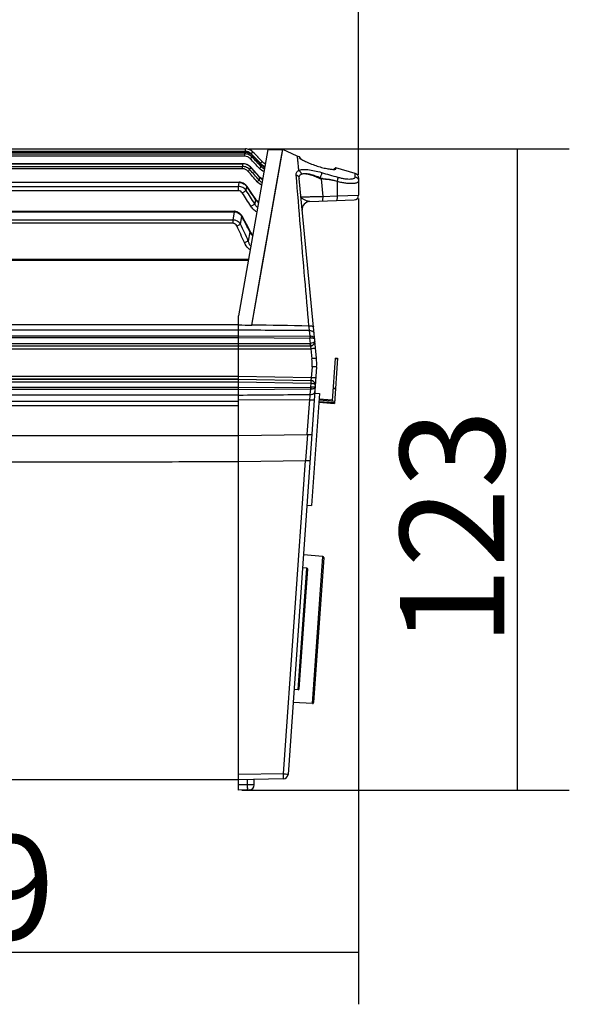
# Model space of a CAD drawing. Units: millimetres. Extents: x 1568 to 3531, y -559 to 830.
# Drawn here: x 2409 to 2514, y -81 to 107 of the extents above; entities that cross this region are included whole.
import ezdxf

# ---------------------------------------------------------------- set-up
doc = ezdxf.new("R2010")
doc.units = ezdxf.units.MM
doc.header["$LTSCALE"] = 30.734
doc.header["$PDMODE"] = 3
doc.header["$PDSIZE"] = 1
doc.linetypes.add('ACAD_ISO02W100', pattern=[15, 12, -3])
doc.layers.get('0').update_dxf_attribs({"linetype": 'CONTINUOUS'})
doc.layers.get('Defpoints').update_dxf_attribs({"linetype": 'CONTINUOUS'})
for name, color, linetype in [('02___PRT_ALL_AXES', 7, 'CONTINUOUS'), ('06___PRT_ALL_SURFS', 7, 'CONTINUOUS'), ('图层2', 7, 'ACAD_ISO02W100')]:
    doc.layers.add(name, color=color, linetype=linetype)
doc.styles.add('STYLE1', font='arial.ttf')
doc.dimstyles.new('11', dxfattribs={"dimtxt": 20, "dimasz": 6, "dimexe": 10, "dimexo": 0.625, "dimgap": 2, "dimtad": 1, "dimtoh": 1, "dimdec": 0, "dimzin": 1, "dimtxsty": 'STYLE1', "dimblk": 'NONE', "dimcen": 2.5, "dimclrd": 3, "dimclre": 3, "dimclrt": 3, "dimadec": 0, "dimazin": 0, "dimtfac": 1, "dimtdec": 0, "dimtmove": 0, "dimatfit": 3, "dimldrblk": 'NONE', "dimfxl": 1, "dimarcsym": 0})

# ---------------------------------------------------------------- blocks, each defined once
blk = doc.blocks.new('*D27')
at = {"layer": 'Defpoints', "color": 0, "transparency": 16777216}
for p in [(2473.72, 73.8), (2314.72, 0.7), (2473.72, -71.37)]:
    blk.add_point(p, dxfattribs=at)
at = {"layer": '图层2', "color": 3, "linetype": 'ByBlock', "lineweight": -2, "transparency": 16777216}
for p, q in [((2473.72, 73.18), (2473.72, -81.37)), ((2314.72, 0.08), (2314.72, -81.37)), ((2314.72, -71.37), (2473.72, -71.37))]:
    blk.add_line(p, q, dxfattribs=at)
at = {"layer": '图层2', "color": 3, "transparency": 16777216, "insert": (2392.8, -48.95), "char_height": 20, "attachment_point": 2, "style": 'STYLE1'}
blk.add_mtext('159', dxfattribs=at)
blk = doc.blocks.new('_None')
blk = doc.blocks.new('*D121')
at = {"color": 3, "lineweight": -2, "transparency": 16777216}
for p, q in [((2314.22, 84.43), (2314.22, 130.28)), ((2473.72, 77.74), (2473.72, 130.28)), ((2314.22, 120.28), (2473.72, 120.28))]:
    blk.add_line(p, q, dxfattribs=at)
at = {"layer": 'Defpoints', "color": 0, "transparency": 16777216}
for p in [(2473.72, 120.28), (2314.22, 83.8), (2473.72, 77.12)]:
    blk.add_point(p, dxfattribs=at)
at = {"color": 3, "transparency": 16777216, "insert": (2393.97, 132.5), "char_height": 20, "attachment_point": 5, "style": 'STYLE1'}
blk.add_mtext('160', dxfattribs=at)
blk = doc.blocks.new('*D124')
at = {"layer": 'Defpoints', "color": 0, "transparency": 16777216}
for p in [(2452.03, 82.7), (2450.72, -40.3), (2504.08, -40.3)]:
    blk.add_point(p, dxfattribs=at)
at = {"layer": '图层2', "color": 3, "linetype": 'ByBlock', "lineweight": -2, "transparency": 16777216}
for p, q in [((2452.66, 82.7), (2514.08, 82.7)), ((2504.08, 82.7), (2504.08, -40.3)), ((2451.34, -40.3), (2514.08, -40.3))]:
    blk.add_line(p, q, dxfattribs=at)
at = {"layer": '图层2', "color": 3, "transparency": 16777216, "insert": (2481.65, 10.02), "char_height": 20, "attachment_point": 2, "rotation": 90, "style": 'STYLE1'}
blk.add_mtext('123', dxfattribs=at)

msp = doc.modelspace()

# ---------------------------------------------------------------- linework, layer by layer
at = {"color": 7, "linetype": 'Continuous'}
for p, q in [((2358.719, 82.697), (2452.032, 82.697)), ((2452.032, 82.211), (2358.719, 82.211)), ((2358.719, 82.041), (2451.923, 82.041)), ((2451.923, 82.033), (2358.719, 82.033)), ((2358.719, 81.743), (2451.876, 81.743)), ((2451.876, 81.268), (2358.719, 81.268)), ((2456.344, 82.605), (2450.719, 50.703)), ((2451.876, 81.743), (2451.923, 82.033)), ((2451.876, 81.268), (2451.876, 81.743)), ((2451.923, 82.041), (2451.923, 82.033)), ((2452.032, 82.211), (2452.032, 82.697)), ((2453.388, 81.469), (2453.104, 81.759)), ((2453.695, 81.155), (2453.104, 81.759)), ((2453.246, 48.915), (2459.178, 82.556)), ((2453.299, 81.132), (2453.349, 81.429)), ((2453.352, 81.434), (2453.349, 81.429)), ((2453.695, 81.155), (2453.388, 81.469)), ((2453.461, 82.096), (2453.462, 82.102)), ((2453.739, 81.812), (2453.461, 82.096)), ((2453.739, 81.812), (2453.461, 82.096)), ((2455.24, 80.284), (2453.462, 82.102)), ((2455.239, 80.277), (2453.739, 81.812)), ((2456.344, 82.605), (2459.179, 82.556)), ((2358.719, 79.86), (2451.563, 79.86)), ((2451.563, 79.825), (2358.719, 79.825)), ((2358.719, 79.324), (2451.481, 79.324)), ((2451.481, 79.324), (2451.563, 79.825)), ((2451.481, 78.874), (2451.481, 79.324)), ((2451.563, 79.86), (2451.563, 79.825)), ((2454.881, 79.94), (2453.695, 81.155)), ((2455.12, 79.592), (2455.063, 79.261)), ((2455.124, 79.597), (2455.12, 79.592)), ((2455.24, 80.284), (2455.239, 80.277)), ((2462.673, 80.74), (2462.361, 81.158)), ((2462.361, 81.158), (2462.363, 80.992)), ((2462.363, 80.992), (2462.38, 80.953)), ((2451.481, 78.874), (2358.719, 78.874)), ((2452.887, 78.693), (2452.973, 79.205)), ((2452.989, 79.222), (2452.973, 79.205)), ((2457.681, 74.062), (2458.51, 78.772)), ((2469.361, 79.081), (2468.939, 78.766)), ((2469.252, 78.794), (2469.362, 78.876)), ((2469.335, 78.829), (2469.362, 78.876)), ((2469.362, 78.876), (2469.361, 79.081)), ((2473.081, 77.336), (2473.075, 77.979)), ((2358.719, 76.307), (2450.808, 76.307)), ((2450.808, 76.228), (2358.719, 76.228)), ((2450.687, 75.48), (2450.808, 76.228)), ((2450.808, 76.307), (2450.808, 76.228)), ((2454.672, 77.001), (2454.621, 76.703)), ((2454.719, 77.271), (2454.672, 77.001)), ((2454.737, 77.289), (2454.719, 77.271)), ((2465.64, 42.527), (2462.34, 77.044)), ((2466.506, 76.922), (2466.825, 73.588)), ((2469.587, 76.459), (2469.041, 76.614)), ((2469.587, 76.459), (2469.587, 73.685)), ((2473.719, 77.116), (2473.719, 73.803)), ((2358.719, 75.48), (2450.687, 75.48)), ((2450.687, 74.673), (2358.719, 74.673)), ((2450.687, 74.673), (2450.687, 75.48)), ((2452.176, 74.727), (2452.296, 75.45)), ((2452.331, 75.478), (2452.296, 75.45)), ((2456.978, 70.072), (2457.681, 74.062)), ((2466.825, 73.588), (2469.587, 73.685)), ((2469.587, 73.685), (2473.719, 73.803)), ((2453.95, 73.003), (2453.803, 72.154)), ((2453.989, 73.033), (2453.95, 73.003)), ((2464.362, 72.607), (2472.85, 72.904)), ((2358.719, 70.731), (2449.897, 70.731)), ((2449.897, 70.583), (2358.719, 70.583)), ((2449.654, 69.072), (2449.897, 70.583)), ((2449.897, 70.731), (2449.897, 70.583)), ((2358.719, 69.072), (2449.654, 69.072)), ((2449.654, 68.422), (2358.719, 68.422)), ((2449.654, 68.422), (2449.654, 69.072)), ((2451.099, 68.259), (2451.342, 69.72)), ((2451.409, 69.761), (2451.342, 69.72)), ((2452.877, 66.8), (2452.57, 65.024)), ((2358.719, 61.537), (2452.629, 61.537)), ((2452.583, 61.275), (2358.719, 61.275)), ((2450.719, 44.893), (2450.719, 50.703)), ((2450.719, 48.934), (2358.719, 48.934)), ((2450.719, 47.922), (2358.856, 47.922)), ((2464.406, 46.754), (2464.301, 47.853)), ((2359.245, 46.847), (2450.719, 46.847)), ((2359.245, 46.506), (2450.719, 46.506)), ((2366.609, 45.395), (2450.719, 45.395)), ((2450.719, 46.847), (2464.38, 46.753)), ((2450.719, 46.506), (2464.38, 46.413)), ((2450.719, 45.395), (2464.433, 45.391)), ((2464.478, 45.393), (2464.38, 46.413)), ((2465.325, 45.82), (2465.323, 45.839)), ((2367.042, 44.895), (2450.719, 44.895)), ((2367.219, 44.361), (2450.719, 44.361)), ((2450.719, 44.895), (2464.424, 44.891)), ((2450.719, -40.297), (2450.719, 44.883)), ((2450.719, 44.361), (2464.582, 44.356)), ((2464.424, 44.891), (2464.424, 44.889)), ((2464.525, 44.896), (2464.597, 44.907)), ((2464.582, 44.356), (2464.76, 42.458)), ((2469.187, 42.567), (2468.614, 34.374)), ((2469.686, 42.532), (2469.082, 33.887)), ((2469.675, 42.379), (2469.177, 42.414)), ((2469.187, 42.567), (2469.686, 42.532)), ((2465.661, 40.878), (2460.194, -37.31)), ((2464.779, 40.923), (2464.634, 38.811)), ((2450.719, 39.046), (2367.219, 39.046)), ((2450.719, 38.514), (2367.219, 38.514)), ((2367.219, 38.512), (2450.719, 38.512)), ((2367.219, 38.012), (2450.719, 38.012)), ((2464.634, 38.811), (2450.719, 39.046)), ((2450.719, 38.512), (2464.529, 38.275)), ((2450.719, 38.012), (2464.529, 37.775)), ((2464.557, 37.774), (2464.503, 36.995)), ((2464.53, 38.277), (2464.529, 38.275)), ((2450.719, 36.9), (2367.219, 36.9)), ((2450.719, 36.559), (2367.219, 36.559)), ((2450.719, 36.9), (2464.503, 36.995)), ((2450.719, 36.559), (2464.503, 36.654)), ((2464.448, 35.596), (2464.522, 36.654)), ((2465.414, 37.347), (2465.415, 37.372)), ((2469.273, 36.621), (2468.774, 36.656)), ((2469.281, 36.743), (2468.783, 36.778)), ((2357.981, 34.338), (2450.719, 34.338)), ((2358.89, 35.553), (2450.719, 35.553)), ((2450.719, 34.575), (2464.336, 34.598)), ((2463.871, 27.937), (2464.336, 34.598)), ((2466.089, 34.096), (2469.082, 33.886)), ((2466.1, 34.254), (2469.093, 34.044)), ((2466.12, 34.548), (2469.113, 34.339)), ((2466.135, 34.761), (2468.629, 34.586)), ((2357.346, 33.486), (2450.719, 33.486)), ((2369.315, 27.703), (2450.719, 27.703)), ((2450.719, 27.703), (2463.871, 27.937)), ((2463.886, 27.937), (2463.537, 22.949)), ((2450.719, 22.721), (2463.522, 22.949)), ((2459.318, -37.164), (2463.522, 22.949)), ((2466.833, 4.542), (2463.143, 4.865)), ((2464.858, -23.696), (2466.833, 4.542)), ((2467.015, 4.329), (2465.068, -23.51)), ((2462.136, -21.05), (2463.769, 2.3)), ((2462.346, -20.864), (2463.951, 2.087)), ((2463.769, 2.3), (2462.968, 2.371)), ((2462.136, -21.05), (2461.333, -21.008)), ((2464.858, -23.696), (2461.159, -23.502)), ((2459.318, -37.164), (2450.719, -37.314)), ((2450.719, -38.297), (2318.719, -38.297)), ((2459.311, -38.147), (2450.719, -38.297)), ((2452.441, -39.267), (2450.719, -39.297)), ((2452.441, -39.267), (2452.441, -38.267)), ((2453.719, -39.262), (2452.441, -39.267)), ((2453.719, -39.262), (2453.719, -38.244)), ((2452.736, -40.261), (2450.719, -40.297))]:
    msp.add_line(p, q, dxfattribs=at)
for points in [[(2453.352, 81.434), (2453.179, 81.593), (2452.681, 81.89), (2452.12, 82.031), (2451.923, 82.041)], [(2455.124, 79.597), (2454.624, 80.115), (2453.352, 81.434)], [(2458.51, 78.772), (2458.705, 79.876), (2459.007, 81.587), (2459.179, 82.556)], [(2461.932, 81.285), (2461, 81.715), (2459.179, 82.556)], [(2452.989, 79.222), (2452.804, 79.401), (2452.308, 79.708), (2451.753, 79.85), (2451.563, 79.86)], [(2455.738, 79.168), (2455.285, 79.447), (2455.124, 79.597)], [(2454.737, 77.289), (2454.244, 77.836), (2453.507, 78.651), (2452.989, 79.222)], [(2452.331, 75.478), (2452.109, 75.749), (2451.592, 76.124), (2451.011, 76.295), (2450.808, 76.307)], [(2455.329, 76.849), (2454.898, 77.13), (2454.737, 77.289)], [(2453.989, 73.033), (2453.521, 73.73), (2452.839, 74.735), (2452.331, 75.478)], [(2454.559, 72.485), (2454.17, 72.798), (2453.989, 73.033)], [(2451.409, 69.761), (2451.269, 69.984), (2450.897, 70.377), (2450.454, 70.629), (2449.982, 70.728), (2449.897, 70.731)], [(2453.247, 48.915), (2454.277, 54.761), (2455.255, 60.312), (2456.978, 70.072)], [(2452.953, 66.843), (2452.527, 67.67), (2451.904, 68.847), (2451.409, 69.761)], [(2453.451, 66.201), (2453.354, 66.274), (2453.043, 66.679), (2452.953, 66.843)]]:
    msp.add_lwpolyline(points, dxfattribs=at)
for centre, radius, start, end in [((2451.92, 80.04), 1.993, 81.83282, 89.91868), ((2452.032, 80.703), 2, 44.36218, 90), ((2452.031, 80.707), 1.504, 77.21716, 89.98007), ((2451.919, 80.038), 1.995, 69.9794, 81.81114), ((2452.031, 80.711), 1.5, 44.33974, 77.1956), ((2451.92, 80.042), 1.991, 65.37832, 69.96271), ((2451.916, 80.036), 1.998, 52.98377, 65.35737), ((2451.915, 80.035), 1.999, 44.18022, 52.95933), ((2451.55, 77.881), 1.944, 73.77574, 89.63391), ((2451.546, 77.878), 1.948, 57.86381, 73.68482), ((2451.523, 77.845), 1.988, 43.14093, 57.7923), ((2456.675, 81.695), 2.509, 224.36134, 236.52209), ((2456.562, 80.972), 1.996, 223.74038, 228.29134), ((2456.563, 80.972), 1.996, 228.2902, 230.46177), ((2456.674, 81.679), 2.006, 224.34921, 234.20411), ((2456.67, 81.682), 2, 224.36218, 246.03904), ((2456.671, 81.692), 2.504, 236.5588, 248.89892), ((2456.553, 80.961), 1.982, 230.478, 245.62896), ((2456.671, 81.677), 2.003, 234.22568, 246.00794), ((2086.201, -243.297), 487.525, 40.9772, 41.2871), ((2094.667, -235.27), 476.334, 40.91553, 41.233), ((1935.89, -389.327), 697.78, 41.965917, 42.179853), ((2461.533, 78.751), 5.125, 342.08484, 347.36757), ((2581.27, 469.752), 408.031, 253.67711, 254.1326), ((2472.819, 77.116), 0.9, 0, 73.47427), ((2450.785, 74.392), 1.836, 74.75212, 89.28955), ((2456.136, 78.462), 1.848, 237.76439, 243.81218), ((2299.646, -24.369), 181.001, 32.05478, 33.0137), ((2304.091, -20.752), 176.197, 31.82257, 32.8124), ((2260, -56.264), 233.08, 33.6833, 34.40932), ((2472.819, 73.803), 0.9, 272, 0), ((2464.415, 71.108), 1.5, 91.99997, 185.4605), ((2449.863, 68.948), 1.635, 72.76921, 88.78466), ((2374.525, 31.48), 84.949, 23.25815, 25.65578), ((2355.838, 17.631), 108.785, 26.8707, 28.60837), ((2373.747, 30.617), 85.205, 23.58648, 25.95456), ((2432.229, -6002.656), 6050.595, 89.6962948, 89.8249135), ((2388.132, -4015.748), 4065.184, 88.928067, 89.082213), ((2314.703, 27.893), 150.924, 7.59983, 7.93366), ((2464.382, 47.127), 0.373, 269.64441, 273.64042), ((2464.287, 48.28), 1.87, 272.83826, 274.63566), ((2438.043, 45.394), 26.389, 359.58044, 359.9915), ((2464.433, 45.792), 0.401, 269.98809, 276.41936), ((2438.052, 42.41), 26.593, 5.9077, 6.43998), ((2464.424, 45.793), 0.902, 270.00039, 276.44106), ((2464.424, 45.794), 0.903, 281.0405, 317.90614), ((2455.271, 41.572), 9.53, 356.09538, 5.33288), ((2455.685, 41.575), 10, 356, 5.4605), ((2464.514, 37.375), 0.901, 85.01138, 89.00591), ((2464.522, 37.375), 0.4, 84.97687, 88.97063), ((2464.491, 37.355), 0.932, 24.0869, 39.89883), ((2464.438, 35.151), 1.845, 86.64652, 87.97582), ((2464.506, 36.282), 0.372, 87.52326, 90.45707), ((2257.118, 56.108), 208.342, 354.07392, 354.34982), ((2466.815, 4.343), 0.2, 356, 84.99491), ((2463.751, 2.101), 0.2, 356, 84.97697), ((2462.146, -20.85), 0.2, 267.02303, 356), ((2464.868, -23.496), 0.2, 267.00509, 356), ((2459.296, -37.247), 0.9, 271, 356), ((2452.719, -39.262), 1, 271, 0)]:
    msp.add_arc(centre, radius, start, end, dxfattribs=at)
for points, knots in [([(2453.299, 81.132), (2453.116, 81.322), (2452.671, 81.633), (2452.139, 81.743), (2451.876, 81.743)], [0, 0, 0, 0, 0.499997, 1, 1, 1, 1]), ([(2452.942, 80.806), (2452.806, 80.949), (2452.473, 81.185), (2452.073, 81.268), (2451.876, 81.268)], [0, 0, 0, 0, 0.5000087, 1, 1, 1, 1]), ([(2453.461, 82.096), (2453.277, 82.284), (2452.828, 82.591), (2452.295, 82.697), (2452.032, 82.697)], [0, 0, 0, 0, 0.4999708, 1, 1, 1, 1]), ([(2453.104, 81.759), (2453.148, 81.803), (2453.213, 81.866), (2453.296, 81.945), (2453.349, 81.996), (2453.393, 82.036), (2453.426, 82.069), (2453.448, 82.083), (2453.458, 82.096), (2453.461, 82.096)], [0, 0, 0, 0, 0.3800639, 0.5522921, 0.7028928, 0.8268869, 0.9196082, 0.9779667, 1, 1, 1, 1]), ([(2461.932, 81.285), (2461.932, 81.285), (2461.934, 81.279), (2461.932, 81.274), (2461.934, 81.259), (2461.936, 81.231), (2461.941, 81.181), (2461.947, 81.106), (2461.957, 81.009), (2461.969, 80.891), (2461.984, 80.751), (2462.007, 80.524), (2462.04, 80.188), (2462.084, 79.724), (2462.138, 79.177), (2462.182, 78.784), (2462.225, 78.576)], [0, 0, 0, 0, 0.000977, 0.003917, 0.008828, 0.0157184, 0.03547, 0.0632074, 0.0989325, 0.1426171, 0.1941378, 0.253358, 0.3945242, 0.5655095, 0.7662101, 1, 1, 1, 1]), ([(2452.887, 78.693), (2452.71, 78.886), (2452.274, 79.207), (2451.743, 79.322), (2451.481, 79.324)], [0, 0, 0, 0, 0.4999235, 1, 1, 1, 1]), ([(2452.942, 80.806), (2453.019, 80.878), (2453.138, 80.986), (2453.254, 81.098), (2453.299, 81.132)], [0, 0, 0, 0, 0.6520722, 1, 1, 1, 1]), ([(2454.881, 79.94), (2454.926, 79.984), (2454.991, 80.047), (2455.074, 80.126), (2455.127, 80.177), (2455.171, 80.217), (2455.204, 80.249), (2455.226, 80.264), (2455.235, 80.277), (2455.239, 80.277)], [0, 0, 0, 0, 0.3796881, 0.5517833, 0.7023168, 0.8263223, 0.9191442, 0.9776936, 1, 1, 1, 1]), ([(2462.38, 80.953), (2462.395, 80.932), (2462.444, 80.887), (2462.59, 80.779), (2462.725, 80.7), (2462.827, 80.643)], [0, 0, 0, 0, 0.1430588, 0.3572654, 1, 1, 1, 1]), ([(2462.827, 80.643), (2463.051, 80.517), (2463.583, 80.253), (2464.476, 79.866), (2465.505, 79.481), (2466.563, 79.154), (2467.414, 78.949), (2468.029, 78.841), (2468.418, 78.79), (2468.748, 78.764), (2469.013, 78.761), (2469.201, 78.779), (2469.304, 78.806), (2469.335, 78.829)], [0, 0, 0, 0, 0.1126696, 0.259878, 0.4265477, 0.5940058, 0.7446893, 0.81003, 0.8675275, 0.9163481, 0.9552454, 0.9832135, 1, 1, 1, 1]), ([(2452.533, 78.388), (2452.403, 78.536), (2452.079, 78.785), (2451.679, 78.874), (2451.481, 78.874)], [0, 0, 0, 0, 0.5001222, 1, 1, 1, 1]), ([(2452.533, 78.388), (2452.571, 78.421), (2452.688, 78.523), (2452.805, 78.626), (2452.887, 78.693)], [0, 0, 0, 0, 0.3223953, 1, 1, 1, 1]), ([(2454.707, 78.936), (2454.783, 79.008), (2454.902, 79.116), (2455.019, 79.227), (2455.063, 79.261)], [0, 0, 0, 0, 0.6495873, 1, 1, 1, 1]), ([(2461.763, 77.723), (2461.749, 77.894), (2461.781, 78.166), (2462.003, 78.439), (2462.153, 78.528), (2462.236, 78.564)], [0, 0, 0, 0, 0.5002, 0.7383399, 1, 1, 1, 1]), ([(2461.763, 77.723), (2461.914, 77.674), (2462.193, 77.499), (2462.326, 77.194), (2462.34, 77.044)], [0, 0, 0, 0, 0.5128368, 1, 1, 1, 1]), ([(2464.182, 48.725), (2463.921, 51.729), (2463.089, 61.393), (2462.291, 71.06), (2461.763, 77.723)], [0, 0, 0, 0, 0.3109296, 1, 1, 1, 1]), ([(2462.225, 78.576), (2462.328, 78.627), (2462.572, 78.704), (2463.167, 78.781), (2464.074, 78.73), (2465.287, 78.52), (2466.146, 78.298), (2466.593, 78.167)], [0, 0, 0, 0, 0.0775214, 0.1706521, 0.4032061, 0.6861342, 1, 1, 1, 1]), ([(2462.236, 78.564), (2462.234, 78.565), (2462.229, 78.568), (2462.226, 78.573), (2462.225, 78.576)], [0, 0, 0, 0, 0.3559859, 1, 1, 1, 1]), ([(2462.236, 78.563), (2462.279, 78.54), (2462.361, 78.48), (2462.475, 78.378), (2462.57, 78.255), (2462.635, 78.143), (2462.676, 78.048), (2462.703, 77.982), (2462.726, 77.923), (2462.77, 77.9), (2462.807, 77.904), (2462.855, 77.91), (2462.892, 77.919), (2462.916, 77.925)], [0, 0, 0, 0, 0.146498, 0.2974034, 0.4496328, 0.6025092, 0.6786635, 0.7536768, 0.8167949, 0.8559267, 0.8904348, 0.9258109, 1, 1, 1, 1]), ([(2462.34, 77.044), (2462.322, 77.235), (2462.35, 77.548), (2462.631, 77.831), (2462.816, 77.902), (2462.916, 77.925)], [0, 0, 0, 0, 0.4996938, 0.7333553, 1, 1, 1, 1]), ([(2462.916, 77.925), (2462.964, 77.936), (2463.064, 77.962), (2463.224, 77.981), (2463.398, 77.982), (2463.654, 77.971), (2464.001, 77.93), (2464.61, 77.803), (2465.423, 77.561), (2466.075, 77.312), (2466.41, 77.174)], [0, 0, 0, 0, 0.0409253, 0.0852798, 0.1332207, 0.184711, 0.2976477, 0.422547, 0.6995629, 1, 1, 1, 1]), ([(2462.916, 77.925), (2463.02, 77.949), (2463.252, 77.968), (2463.784, 77.927), (2464.54, 77.739), (2465.504, 77.383), (2466.167, 77.085), (2466.506, 76.922)], [0, 0, 0, 0, 0.0843261, 0.1838078, 0.4227971, 0.7006325, 1, 1, 1, 1]), ([(2466.593, 78.167), (2466.598, 78.139), (2466.601, 78.068), (2466.587, 77.888), (2466.558, 77.738), (2466.534, 77.63)], [0, 0, 0, 0, 0.1606867, 0.3875292, 1, 1, 1, 1]), ([(2454.268, 76.402), (2454.305, 76.434), (2454.422, 76.535), (2454.539, 76.637), (2454.621, 76.703)], [0, 0, 0, 0, 0.3201654, 1, 1, 1, 1]), ([(2466.41, 77.174), (2466.824, 77.003), (2467.722, 76.867), (2468.607, 76.731), (2469.038, 76.608)], [0, 0, 0, 0, 0.4999434, 1, 1, 1, 1]), ([(2469.041, 76.614), (2468.835, 76.673), (2468.417, 76.759), (2467.783, 76.85), (2467.146, 76.906), (2466.72, 76.919), (2466.506, 76.922)], [0, 0, 0, 0, 0.2500676, 0.5001812, 0.7500543, 1, 1, 1, 1]), ([(2469.709, 77.268), (2469.717, 77.226), (2469.716, 77.118), (2469.695, 76.934), (2469.651, 76.707), (2469.61, 76.544), (2469.587, 76.459)], [0, 0, 0, 0, 0.1567782, 0.3889132, 0.6784783, 1, 1, 1, 1]), ([(2469.587, 76.459), (2469.863, 76.395), (2470.401, 76.284), (2471.182, 76.166), (2471.893, 76.103), (2472.43, 76.095), (2472.806, 76.117), (2473.04, 76.143), (2473.245, 76.181), (2473.482, 76.245), (2473.719, 76.362), (2473.719, 76.495)], [0, 0, 0, 0, 0.1988897, 0.3857747, 0.554569, 0.7000587, 0.7627632, 0.8182485, 0.8663093, 0.9068686, 1, 1, 1, 1]), ([(2469.709, 77.268), (2469.936, 77.203), (2470.38, 77.091), (2471.026, 76.974), (2471.612, 76.916), (2472.117, 76.913), (2472.523, 76.958), (2472.793, 77.034), (2472.947, 77.118), (2473.024, 77.183), (2473.071, 77.257), (2473.082, 77.311), (2473.081, 77.336)], [0, 0, 0, 0, 0.1987041, 0.384753, 0.5515262, 0.693831, 0.8084356, 0.894578, 0.9277016, 0.9551492, 0.9784463, 1, 1, 1, 1]), ([(2473.081, 77.336), (2473.26, 77.283), (2473.592, 77.06), (2473.719, 76.679), (2473.719, 76.495)], [0, 0, 0, 0, 0.5032775, 1, 1, 1, 1]), ([(2452.176, 74.727), (2452, 74.95), (2451.547, 75.327), (2450.973, 75.472), (2450.687, 75.48)], [0, 0, 0, 0, 0.4980908, 1, 1, 1, 1]), ([(2451.423, 74.248), (2451.343, 74.371), (2451.131, 74.589), (2450.833, 74.673), (2450.687, 74.673)], [0, 0, 0, 0, 0.5006388, 1, 1, 1, 1]), ([(2451.423, 74.248), (2451.5, 74.298), (2451.75, 74.459), (2452, 74.62), (2452.176, 74.727)], [0, 0, 0, 0, 0.3074227, 1, 1, 1, 1]), ([(2469.587, 73.685), (2469.591, 73.57), (2469.591, 73.358), (2469.572, 73.081), (2469.538, 72.898), (2469.501, 72.809), (2469.474, 72.786), (2469.462, 72.785)], [0, 0, 0, 0, 0.3692886, 0.6838273, 0.8993796, 0.9624833, 1, 1, 1, 1]), ([(2453.052, 71.694), (2453.128, 71.742), (2453.377, 71.896), (2453.627, 72.051), (2453.803, 72.154)], [0, 0, 0, 0, 0.304372, 1, 1, 1, 1]), ([(2454.374, 71.439), (2454.312, 71.486), (2454.083, 71.69), (2453.907, 71.95), (2453.803, 72.154)], [0, 0, 0, 0, 0.251764, 1, 1, 1, 1]), ([(2462.679, 73.503), (2462.679, 73.502), (2462.689, 73.504), (2462.7, 73.501), (2462.726, 73.503), (2462.758, 73.502), (2462.802, 73.503), (2462.877, 73.504), (2462.995, 73.506), (2463.162, 73.508), (2463.365, 73.512), (2463.6, 73.517), (2463.866, 73.522), (2464.161, 73.528), (2464.606, 73.538), (2465.216, 73.551), (2465.999, 73.569), (2466.544, 73.582), (2466.825, 73.588)], [0, 0, 0, 0, 0.0011822, 0.0046682, 0.0104525, 0.018525, 0.0288747, 0.0414822, 0.0733488, 0.1138739, 0.1627381, 0.2195599, 0.2838977, 0.3552577, 0.4330894, 0.6057502, 0.7966352, 1, 1, 1, 1]), ([(2464.362, 72.607), (2464.259, 72.604), (2464.049, 72.633), (2463.749, 72.72), (2463.465, 72.831), (2463.21, 72.953), (2462.997, 73.081), (2462.832, 73.213), (2462.719, 73.351), (2462.683, 73.455), (2462.679, 73.503)], [0, 0, 0, 0, 0.1542664, 0.3138614, 0.468667, 0.6110455, 0.7359822, 0.841067, 0.9271495, 1, 1, 1, 1]), ([(2466.825, 73.588), (2466.829, 73.474), (2466.829, 73.262), (2466.81, 72.985), (2466.776, 72.802), (2466.739, 72.712), (2466.712, 72.689), (2466.7, 72.689)], [0, 0, 0, 0, 0.3692886, 0.6838272, 0.8993796, 0.9624833, 1, 1, 1, 1]), ([(2450.347, 70.51), (2450.42, 70.487), (2450.703, 70.377), (2450.953, 70.189), (2451.108, 70.023)], [0, 0, 0, 0, 0.2515333, 1, 1, 1, 1]), ([(2454.223, 70.612), (2453.981, 70.728), (2453.534, 71.042), (2453.195, 71.467), (2453.052, 71.694)], [0, 0, 0, 0, 0.4997785, 1, 1, 1, 1]), ([(2451.099, 68.259), (2450.936, 68.49), (2450.507, 68.892), (2449.939, 69.059), (2449.654, 69.072)], [0, 0, 0, 0, 0.4971249, 1, 1, 1, 1]), ([(2450.358, 67.907), (2450.291, 68.044), (2450.152, 68.239), (2449.884, 68.394), (2449.73, 68.422), (2449.654, 68.422)], [0, 0, 0, 0, 0.4990533, 0.7496392, 1, 1, 1, 1]), ([(2450.358, 67.907), (2450.43, 67.942), (2450.676, 68.061), (2450.922, 68.179), (2451.099, 68.259)], [0, 0, 0, 0, 0.2916434, 1, 1, 1, 1]), ([(2452.953, 66.843), (2452.954, 66.841), (2452.942, 66.838), (2452.933, 66.829), (2452.906, 66.816), (2452.888, 66.806), (2452.877, 66.8)], [0, 0, 0, 0, 0.0671692, 0.2612827, 0.5749374, 1, 1, 1, 1]), ([(2451.833, 64.71), (2451.904, 64.74), (2452.149, 64.847), (2452.394, 64.952), (2452.57, 65.024)], [0, 0, 0, 0, 0.2884247, 1, 1, 1, 1]), ([(2452.939, 63.306), (2452.811, 63.387), (2452.338, 63.765), (2452.013, 64.297), (2451.833, 64.71)], [0, 0, 0, 0, 0.2511456, 1, 1, 1, 1]), ([(2453.056, 64.02), (2452.938, 64.165), (2452.749, 64.493), (2452.623, 64.845), (2452.57, 65.024)], [0, 0, 0, 0, 0.5009097, 1, 1, 1, 1]), ([(2464.182, 48.725), (2464.293, 48.734), (2464.498, 48.742), (2464.74, 48.729), (2464.9, 48.697), (2464.992, 48.667), (2465.057, 48.623), (2465.06, 48.588)], [0, 0, 0, 0, 0.3623436, 0.6703642, 0.791441, 0.8863949, 1, 1, 1, 1]), ([(2464.301, 47.853), (2464.41, 47.858), (2464.62, 47.84), (2464.901, 47.736), (2465.109, 47.562), (2465.174, 47.402), (2465.181, 47.325)], [0, 0, 0, 0, 0.2923466, 0.5602097, 0.7934955, 1, 1, 1, 1]), ([(2464.38, 46.753), (2464.38, 46.729), (2464.381, 46.615), (2464.381, 46.501), (2464.38, 46.413)], [0, 0, 0, 0, 0.2175424, 1, 1, 1, 1]), ([(2465.275, 46.341), (2465.269, 46.403), (2465.201, 46.539), (2464.997, 46.672), (2464.722, 46.75), (2464.515, 46.76), (2464.406, 46.754)], [0, 0, 0, 0, 0.1822347, 0.4075938, 0.6855856, 1, 1, 1, 1]), ([(2464.406, 46.754), (2464.409, 46.73), (2464.423, 46.617), (2464.433, 46.505), (2464.438, 46.416)], [0, 0, 0, 0, 0.2181441, 1, 1, 1, 1]), ([(2464.439, 46.416), (2464.546, 46.425), (2464.744, 46.435), (2465.001, 46.429), (2465.17, 46.407), (2465.253, 46.375), (2465.274, 46.351), (2465.275, 46.34)], [0, 0, 0, 0, 0.3759777, 0.6889586, 0.9002519, 0.9621931, 1, 1, 1, 1]), ([(2465.06, 45.554), (2465.02, 45.533), (2464.835, 45.452), (2464.634, 45.409), (2464.478, 45.393)], [0, 0, 0, 0, 0.2216616, 1, 1, 1, 1]), ([(2465.323, 45.839), (2465.328, 45.788), (2465.274, 45.701), (2465.172, 45.618), (2465.1, 45.575), (2465.06, 45.554)], [0, 0, 0, 0, 0.381351, 0.6594034, 1, 1, 1, 1]), ([(2465.06, 45.554), (2465.08, 45.52), (2465.114, 45.453), (2465.148, 45.329), (2465.13, 45.23), (2465.095, 45.189)], [0, 0, 0, 0, 0.3077655, 0.5775551, 1, 1, 1, 1]), ([(2465.095, 45.189), (2465.174, 45.277), (2465.296, 45.477), (2465.332, 45.71), (2465.325, 45.82)], [0, 0, 0, 0, 0.51916, 1, 1, 1, 1]), ([(2464.432, 45.201), (2464.432, 45.16), (2464.431, 45.1), (2464.43, 45.026), (2464.429, 44.981), (2464.427, 44.945), (2464.427, 44.917), (2464.425, 44.901), (2464.425, 44.892), (2464.424, 44.891)], [0, 0, 0, 0, 0.4019463, 0.5727246, 0.7185265, 0.8364223, 0.9236315, 0.9784495, 1, 1, 1, 1]), ([(2465.095, 45.189), (2465.011, 45.095), (2464.802, 44.942), (2464.549, 44.889), (2464.424, 44.889)], [0, 0, 0, 0, 0.4999905, 1, 1, 1, 1]), ([(2464.424, 44.889), (2464.428, 44.887), (2464.431, 44.872), (2464.442, 44.847), (2464.455, 44.804), (2464.465, 44.771), (2464.471, 44.752)], [0, 0, 0, 0, 0.081269, 0.281087, 0.5915152, 1, 1, 1, 1]), ([(2464.471, 44.752), (2464.48, 44.724), (2464.518, 44.593), (2464.555, 44.46), (2464.582, 44.356)], [0, 0, 0, 0, 0.2132495, 1, 1, 1, 1]), ([(2464.504, 45.147), (2464.508, 45.113), (2464.514, 45.053), (2464.52, 44.983), (2464.523, 44.94), (2464.525, 44.918), (2464.525, 44.905), (2464.526, 44.898), (2464.525, 44.896)], [0, 0, 0, 0, 0.4077801, 0.7227651, 0.8385476, 0.9241372, 0.9783072, 1, 1, 1, 1]), ([(2465.462, 44.383), (2465.462, 44.39), (2465.43, 44.395), (2465.387, 44.4), (2465.302, 44.401), (2465.196, 44.399), (2465.064, 44.393), (2464.857, 44.38), (2464.694, 44.367), (2464.582, 44.356)], [0, 0, 0, 0, 0.0226723, 0.0800823, 0.1721784, 0.2955772, 0.4459686, 0.6179323, 1, 1, 1, 1]), ([(2465.64, 42.527), (2465.64, 42.529), (2465.631, 42.527), (2465.621, 42.529), (2465.599, 42.528), (2465.57, 42.526), (2465.533, 42.524), (2465.47, 42.52), (2465.374, 42.513), (2465.243, 42.502), (2465.093, 42.489), (2464.93, 42.474), (2464.817, 42.464), (2464.76, 42.458)], [0, 0, 0, 0, 0.0050939, 0.0195293, 0.043272, 0.0761669, 0.1179869, 0.1682676, 0.292113, 0.4432355, 0.6160933, 0.8044043, 1, 1, 1, 1]), ([(2465.661, 40.878), (2465.661, 40.876), (2465.652, 40.877), (2465.642, 40.875), (2465.62, 40.876), (2465.591, 40.876), (2465.554, 40.878), (2465.491, 40.88), (2465.395, 40.885), (2465.263, 40.892), (2465.113, 40.901), (2464.949, 40.912), (2464.836, 40.919), (2464.779, 40.923)], [0, 0, 0, 0, 0.0051299, 0.0195782, 0.0433289, 0.0762295, 0.1180538, 0.1683375, 0.2921853, 0.4433042, 0.6161504, 0.8044394, 1, 1, 1, 1]), ([(2464.529, 38.275), (2464.532, 38.272), (2464.529, 38.257), (2464.534, 38.229), (2464.532, 38.182), (2464.533, 38.121), (2464.533, 38.047), (2464.532, 37.93), (2464.531, 37.838), (2464.529, 37.775)], [0, 0, 0, 0, 0.0224485, 0.0813684, 0.1748931, 0.2992499, 0.4499424, 0.6214359, 1, 1, 1, 1]), ([(2464.634, 38.811), (2464.624, 38.744), (2464.607, 38.648), (2464.585, 38.524), (2464.57, 38.444), (2464.556, 38.378), (2464.546, 38.326), (2464.536, 38.298), (2464.534, 38.279), (2464.53, 38.277)], [0, 0, 0, 0, 0.3704996, 0.5409529, 0.6923894, 0.8185991, 0.9143671, 0.9756475, 1, 1, 1, 1]), ([(2465.206, 37.953), (2465.124, 38.051), (2464.915, 38.215), (2464.658, 38.275), (2464.53, 38.277)], [0, 0, 0, 0, 0.499989, 1, 1, 1, 1]), ([(2464.592, 38.272), (2464.595, 38.269), (2464.591, 38.253), (2464.593, 38.226), (2464.589, 38.179), (2464.585, 38.118), (2464.58, 38.044), (2464.571, 37.928), (2464.563, 37.836), (2464.557, 37.774)], [0, 0, 0, 0, 0.0225772, 0.0815072, 0.1747373, 0.299097, 0.449821, 0.6218305, 1, 1, 1, 1]), ([(2464.557, 37.774), (2464.674, 37.765), (2464.889, 37.73), (2465.094, 37.656), (2465.182, 37.608)], [0, 0, 0, 0, 0.5402016, 1, 1, 1, 1]), ([(2465.206, 37.953), (2465.131, 38.042), (2464.943, 38.194), (2464.711, 38.261), (2464.592, 38.272)], [0, 0, 0, 0, 0.4932146, 1, 1, 1, 1]), ([(2465.516, 38.812), (2465.516, 38.805), (2465.485, 38.797), (2465.441, 38.791), (2465.356, 38.787), (2465.25, 38.785), (2465.118, 38.787), (2464.91, 38.794), (2464.747, 38.803), (2464.634, 38.811)], [0, 0, 0, 0, 0.0233525, 0.0809693, 0.1731124, 0.2964602, 0.4467241, 0.6184939, 1, 1, 1, 1]), ([(2465.206, 37.953), (2465.239, 37.912), (2465.265, 37.781), (2465.216, 37.667), (2465.182, 37.608)], [0, 0, 0, 0, 0.4343039, 1, 1, 1, 1]), ([(2464.448, 35.596), (2464.558, 35.593), (2464.772, 35.614), (2465.055, 35.725), (2465.262, 35.905), (2465.325, 36.069), (2465.33, 36.147)], [0, 0, 0, 0, 0.2921609, 0.5602757, 0.7936952, 1, 1, 1, 1]), ([(2464.503, 36.995), (2464.503, 36.964), (2464.504, 36.85), (2464.504, 36.737), (2464.503, 36.654)], [0, 0, 0, 0, 0.2734168, 1, 1, 1, 1]), ([(2464.522, 36.654), (2464.632, 36.65), (2464.842, 36.664), (2465.12, 36.748), (2465.325, 36.887), (2465.392, 37.026), (2465.396, 37.09)], [0, 0, 0, 0, 0.3141098, 0.5924544, 0.8180326, 1, 1, 1, 1]), ([(2464.546, 36.993), (2464.544, 36.962), (2464.539, 36.849), (2464.531, 36.736), (2464.522, 36.654)], [0, 0, 0, 0, 0.2731856, 1, 1, 1, 1]), ([(2465.396, 37.09), (2465.395, 37.079), (2465.374, 37.054), (2465.29, 37.02), (2465.118, 36.993), (2464.856, 36.981), (2464.655, 36.987), (2464.546, 36.993)], [0, 0, 0, 0, 0.0377605, 0.0998462, 0.3117448, 0.6250593, 1, 1, 1, 1]), ([(2465.182, 37.608), (2465.217, 37.589), (2465.281, 37.549), (2465.371, 37.472), (2465.417, 37.393), (2465.414, 37.347)], [0, 0, 0, 0, 0.335425, 0.6115284, 1, 1, 1, 1]), ([(2465.415, 37.372), (2465.416, 37.402), (2465.413, 37.527), (2465.38, 37.65), (2465.342, 37.735)], [0, 0, 0, 0, 0.2422269, 1, 1, 1, 1]), ([(2464.336, 34.598), (2464.45, 34.598), (2464.614, 34.582), (2464.822, 34.577), (2464.955, 34.58), (2465.063, 34.585), (2465.147, 34.592), (2465.193, 34.6), (2465.223, 34.612), (2465.223, 34.619)], [0, 0, 0, 0, 0.3801592, 0.5513566, 0.7012152, 0.82435, 0.9165398, 0.9747376, 1, 1, 1, 1]), ([(2463.871, 27.937), (2463.984, 27.939), (2464.192, 27.917), (2464.439, 27.92), (2464.598, 27.931), (2464.681, 27.942), (2464.731, 27.953), (2464.758, 27.97), (2464.759, 27.979)], [0, 0, 0, 0, 0.3779034, 0.6970012, 0.8195971, 0.9117659, 0.9710157, 1, 1, 1, 1]), ([(2369.315, 22.721), (2376.099, 22.721), (2389.666, 22.681), (2410.017, 22.646), (2430.368, 22.681), (2443.935, 22.721), (2450.719, 22.721)], [0, 0, 0, 0, 0.2499999, 0.5, 0.7500001, 1, 1, 1, 1]), ([(2463.537, 22.949), (2463.649, 22.951), (2463.854, 22.928), (2464.097, 22.933), (2464.253, 22.943), (2464.334, 22.955), (2464.383, 22.965), (2464.41, 22.983), (2464.41, 22.991)], [0, 0, 0, 0, 0.378858, 0.6976991, 0.8199952, 0.9118617, 0.970951, 1, 1, 1, 1]), ([(2459.311, -38.147), (2459.313, -38.147), (2459.312, -38.137), (2459.315, -38.126), (2459.315, -38.101), (2459.317, -38.069), (2459.318, -38.028), (2459.319, -37.957), (2459.32, -37.851), (2459.32, -37.704), (2459.32, -37.536), (2459.32, -37.354), (2459.319, -37.228), (2459.318, -37.164)], [0, 0, 0, 0, 0.0050546, 0.0194901, 0.0433067, 0.0762846, 0.118121, 0.1684158, 0.2924132, 0.4436056, 0.6163281, 0.8041228, 1, 1, 1, 1]), ([(2459.318, -37.164), (2459.376, -37.168), (2459.584, -37.182), (2459.792, -37.195), (2459.943, -37.203)], [0, 0, 0, 0, 0.2762849, 1, 1, 1, 1]), ([(2459.943, -37.203), (2459.979, -37.205), (2460.03, -37.208), (2460.094, -37.211), (2460.131, -37.212), (2460.159, -37.212), (2460.182, -37.213), (2460.192, -37.212), (2460.2, -37.213), (2460.2, -37.211)], [0, 0, 0, 0, 0.4240018, 0.5961461, 0.7393229, 0.8519407, 0.9332191, 0.9826218, 1, 1, 1, 1]), ([(2452.441, -40.267), (2452.443, -40.267), (2452.443, -40.257), (2452.445, -40.245), (2452.446, -40.22), (2452.447, -40.188), (2452.448, -40.145), (2452.448, -40.073), (2452.449, -39.965), (2452.448, -39.815), (2452.447, -39.644), (2452.444, -39.459), (2452.442, -39.332), (2452.441, -39.267)], [0, 0, 0, 0, 0.0051356, 0.0196489, 0.0435089, 0.0765567, 0.1185583, 0.1690366, 0.2932668, 0.4446561, 0.6175169, 0.8054115, 1, 1, 1, 1])]:
    msp.add_open_spline(points, degree=3, knots=knots, dxfattribs=at)
for points in [[(2453.349, 81.429), (2453.94, 80.817), (2454.53, 80.204), (2455.12, 79.592)], [(2454.707, 78.936), (2454.119, 79.56), (2453.531, 80.183), (2452.942, 80.806)], [(2455.063, 79.261), (2454.476, 79.885), (2453.887, 80.509), (2453.299, 81.132)], [(2455.59, 78.335), (2455.259, 78.466), (2454.951, 78.677), (2454.707, 78.936)], [(2455.674, 78.815), (2455.446, 78.921), (2455.235, 79.076), (2455.063, 79.261)], [(2451.268, 76.163), (2451.531, 76.091), (2451.783, 75.956), (2451.99, 75.779)], [(2451.99, 75.779), (2452.104, 75.681), (2452.207, 75.57), (2452.296, 75.45)], [(2455.136, 75.764), (2454.806, 75.905), (2454.503, 76.131), (2454.268, 76.402)], [(2455.216, 76.219), (2454.989, 76.336), (2454.784, 76.506), (2454.621, 76.703)], [(2454.719, 77.271), (2454.843, 77.128), (2454.99, 77.001), (2455.15, 76.899)], [(2453.95, 73.003), (2454.035, 72.863), (2454.136, 72.732), (2454.251, 72.616)], [(2454.251, 72.616), (2454.338, 72.528), (2454.434, 72.448), (2454.537, 72.38)], [(2451.108, 70.023), (2451.195, 69.93), (2451.273, 69.828), (2451.342, 69.72)], [(2452.877, 66.8), (2452.936, 66.663), (2453.006, 66.529), (2453.087, 66.404)], [(2453.087, 66.404), (2453.179, 66.262), (2453.288, 66.128), (2453.414, 66.015)], [(2450.719, 48.92), (2451.561, 48.918), (2452.404, 48.915), (2453.247, 48.915)], [(2450.719, 35.48), (2455.295, 35.52), (2459.872, 35.559), (2464.448, 35.596)]]:
    msp.add_open_spline(points, degree=3, dxfattribs=at)
at = {"layer": '02___PRT_ALL_AXES', "color": 7, "linetype": 'Continuous'}
for p, q in [((2466.205, 35.758), (2464.705, 14.311)), ((2465.307, 35.821), (2466.205, 35.758)), ((2463.808, 14.374), (2464.705, 14.311))]:
    msp.add_line(p, q, dxfattribs=at)
at = {"layer": '06___PRT_ALL_SURFS', "color": 7, "linetype": 'Continuous'}
for p, q in [((2462.361, 81.158), (2461.932, 81.285)), ((2473.075, 77.979), (2469.361, 79.081))]:
    msp.add_line(p, q, dxfattribs=at)

# ---------------------------------------------------------------- dimensions: what is measured, and where the dimension line sits
dim = msp.add_linear_dim(base=(2473.71862443, 120.284505953), p1=(2314.21862443, 83.803384599), p2=(2473.71862443, 77.116099419), dimstyle='11')
dim.commit()
dim.dimension.update_dxf_attribs({"geometry": '*D121', "text_midpoint": (2393.96862443, 132.495965707)})
at = {"layer": '图层2', "color": 3, "linetype": 'ByBlock'}
dim = msp.add_linear_dim(base=(2504.084, -40.297), p1=(2452.032, 82.697), p2=(2450.719, -40.297), angle=270, dimstyle='11', dxfattribs=at)
dim.commit()
dim.dimension.update_dxf_attribs({"geometry": '*D124', "text_midpoint": (2504.084, 10.018), "dimtype": 160})
dim = msp.add_linear_dim(base=(2473.719, -71.369), p1=(2314.719, 0.703), p2=(2473.719, 73.803), dimstyle='11', dxfattribs=at)
dim.commit()
dim.dimension.update_dxf_attribs({"geometry": '*D27', "text_midpoint": (2392.801, -71.369), "dimtype": 160})

doc.saveas('drawing.dxf')
